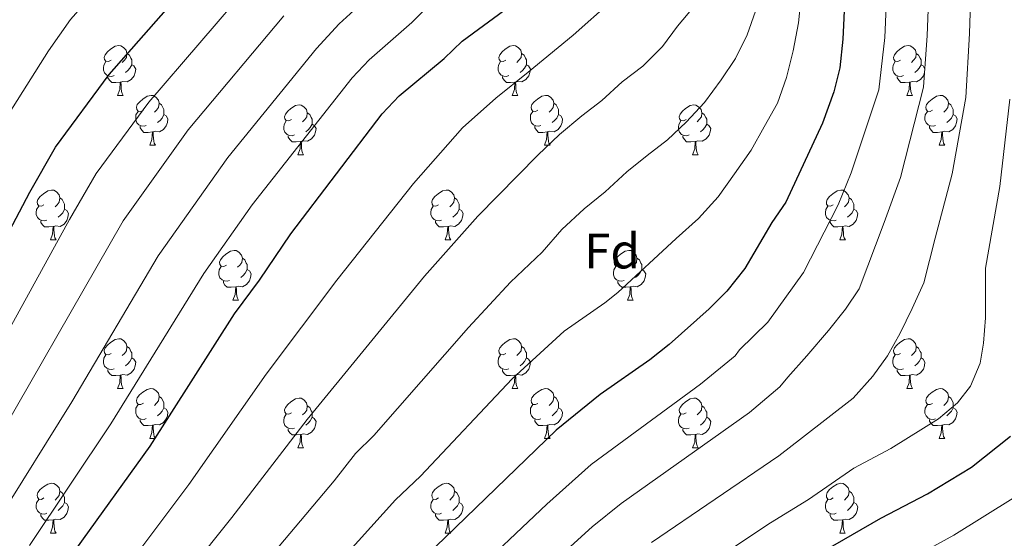
# Model space of a CAD drawing. Units: metres. Extents: x 654110 to 658632, y 4739015 to 4742086.
# Drawn here: x 656838 to 657036, y 4740018 to 4740123 of the extents above; entities that cross this region are included whole.
import ezdxf
from ezdxf.enums import TextEntityAlignment as Align

# ---------------------------------------------------------------- set-up
doc = ezdxf.new("R2010")
doc.units = ezdxf.units.M
doc.header["$MEASUREMENT"] = 0
for name, color, linetype, lineweight in [('Level 36', 19, 'Continuous', 40), ('Level 37', 92, 'Continuous', 0), ('Level 4', 36, 'Continuous', 30), ('Level 5', 36, 'Continuous', 0)]:
    doc.layers.add(name, color=color, linetype=linetype, lineweight=lineweight)
doc.styles.add('Arial', font='ARIAL.TTF', dxfattribs={"height": 0.2})

msp = doc.modelspace()

# ---------------------------------------------------------------- linework, layer by layer
at = {"layer": 'Level 36', "color": 92, "linetype": 'Continuous', "lineweight": 0}
for points in [[(656856.44, 4740114.68), (656855.91, 4740114.42), (656855.38, 4740114.47), (656855.12, 4740114.84), (656855.06, 4740115.26), (656855.22, 4740115.78), (656855.7, 4740116.38), (656856.34, 4740116.91), (656857.24, 4740117.5), (656857.98, 4740117.66), (656858.4, 4740117.6), (656858.94, 4740117.28), (656859.46, 4740116.7), (656859.62, 4740116.06), (656859.52, 4740115.21), (656859.09, 4740114.68), (656858.67, 4740114.26)], [(656859.62, 4740116.06), (656860.1, 4740115.74), (656860.42, 4740115.1), (656860.58, 4740114.78), (656860.58, 4740114.2), (656860.58, 4740113.78), (656860.2, 4740113.09), (656859.78, 4740112.61), (656859.3, 4740112.19)], [(656935.77, 4740114.68), (656935.24, 4740114.41), (656934.71, 4740114.47), (656934.44, 4740114.84), (656934.39, 4740115.26), (656934.55, 4740115.78), (656935.03, 4740116.38), (656935.66, 4740116.91), (656936.56, 4740117.49), (656937.31, 4740117.65), (656937.73, 4740117.6), (656938.26, 4740117.28), (656938.79, 4740116.7), (656938.95, 4740116.06), (656938.84, 4740115.21), (656938.42, 4740114.68), (656938, 4740114.25)], [(656938.95, 4740116.06), (656939.43, 4740115.74), (656939.74, 4740115.1), (656939.9, 4740114.78), (656939.9, 4740114.2), (656939.9, 4740113.78), (656939.53, 4740113.09), (656939.11, 4740112.61), (656938.63, 4740112.19)], [(657015.09, 4740114.68), (657014.56, 4740114.41), (657014.03, 4740114.47), (657013.77, 4740114.84), (657013.71, 4740115.26), (657013.87, 4740115.78), (657014.35, 4740116.38), (657014.99, 4740116.91), (657015.89, 4740117.49), (657016.63, 4740117.65), (657017.06, 4740117.6), (657017.59, 4740117.28), (657018.12, 4740116.7), (657018.28, 4740116.06), (657018.17, 4740115.21), (657017.74, 4740114.68), (657017.32, 4740114.25)], [(657018.28, 4740116.06), (657018.75, 4740115.74), (657019.07, 4740115.1), (657019.23, 4740114.78), (657019.23, 4740114.2), (657019.23, 4740113.78), (657018.86, 4740113.09), (657018.44, 4740112.61), (657017.96, 4740112.19)], [(656857.02, 4740111.6), (656856.6, 4740111.44), (656856.02, 4740111.5), (656855.54, 4740111.71), (656855.12, 4740112.14), (656854.9, 4740112.72), (656854.9, 4740113.14), (656854.96, 4740113.72), (656855.38, 4740114.42)], [(656936.35, 4740111.6), (656935.93, 4740111.44), (656935.34, 4740111.5), (656934.87, 4740111.71), (656934.44, 4740112.14), (656934.23, 4740112.72), (656934.23, 4740113.14), (656934.28, 4740113.72), (656934.71, 4740114.41)], [(657015.68, 4740111.6), (657015.25, 4740111.44), (657014.67, 4740111.5), (657014.19, 4740111.71), (657013.77, 4740112.13), (657013.55, 4740112.72), (657013.55, 4740113.14), (657013.61, 4740113.72), (657014.03, 4740114.41)], [(656860.58, 4740113.78), (656861.03, 4740113.53), (656861.38, 4740112.92), (656861.26, 4740112.19), (656861.06, 4740111.55), (656860.47, 4740110.81), (656859.68, 4740110.33), (656858.82, 4740110.44), (656858.4, 4740110.3)], [(656939.9, 4740113.78), (656940.36, 4740113.53), (656940.7, 4740112.91), (656940.59, 4740112.19), (656940.38, 4740111.55), (656939.8, 4740110.81), (656939, 4740110.33), (656938.15, 4740110.44), (656937.72, 4740110.3)], [(657019.23, 4740113.78), (657019.68, 4740113.53), (657020.03, 4740112.91), (657019.92, 4740112.19), (657019.71, 4740111.55), (657019.12, 4740110.81), (657018.33, 4740110.33), (657017.48, 4740110.43), (657017.05, 4740110.3)], [(656858.28, 4740110.3), (656857.4, 4740110.22), (656856.55, 4740110.22), (656856.12, 4740110.65), (656855.8, 4740111.12), (656855.8, 4740111.44)], [(656857.74, 4740107.62), (656858.18, 4740108.78), (656858.28, 4740110.3), (656858.4, 4740110.3), (656858.43, 4740109.72), (656858.46, 4740109.04), (656858.54, 4740108.42), (656858.65, 4740108.02), (656858.86, 4740107.62)], [(656937.61, 4740110.3), (656936.72, 4740110.22), (656935.88, 4740110.22), (656935.45, 4740110.65), (656935.13, 4740111.12), (656935.13, 4740111.44)], [(656937.07, 4740107.62), (656937.5, 4740108.78), (656937.61, 4740110.3), (656937.72, 4740110.3), (656937.76, 4740109.72), (656937.79, 4740109.04), (656937.86, 4740108.42), (656937.98, 4740108.02), (656938.19, 4740107.62)], [(657016.94, 4740110.3), (657016.05, 4740110.22), (657015.2, 4740110.22), (657014.78, 4740110.65), (657014.46, 4740111.12), (657014.46, 4740111.44)], [(657016.39, 4740107.62), (657016.83, 4740108.78), (657016.94, 4740110.3), (657017.05, 4740110.3), (657017.08, 4740109.72), (657017.12, 4740109.03), (657017.19, 4740108.42), (657017.3, 4740108.02), (657017.52, 4740107.62)], [(656857.74, 4740107.62), (656858.86, 4740107.62)], [(656862.92, 4740104.64), (656862.38, 4740104.38), (656861.86, 4740104.44), (656861.59, 4740104.8), (656861.54, 4740105.23), (656861.7, 4740105.75), (656862.18, 4740106.34), (656862.81, 4740106.88), (656863.71, 4740107.46), (656864.46, 4740107.62), (656864.88, 4740107.56), (656865.41, 4740107.25), (656865.94, 4740106.66), (656866.1, 4740106.02), (656865.99, 4740105.18), (656865.56, 4740104.64), (656865.14, 4740104.22)], [(656937.07, 4740107.62), (656938.19, 4740107.62)], [(656942.24, 4740104.64), (656941.71, 4740104.38), (656941.18, 4740104.44), (656940.92, 4740104.8), (656940.86, 4740105.23), (656941.02, 4740105.75), (656941.5, 4740106.34), (656942.14, 4740106.88), (656943.04, 4740107.46), (656943.78, 4740107.62), (656944.21, 4740107.56), (656944.74, 4740107.25), (656945.27, 4740106.66), (656945.43, 4740106.02), (656945.32, 4740105.18), (656944.89, 4740104.64), (656944.47, 4740104.22)], [(657016.39, 4740107.62), (657017.52, 4740107.62)], [(657021.57, 4740104.64), (657021.04, 4740104.38), (657020.51, 4740104.43), (657020.24, 4740104.8), (657020.19, 4740105.23), (657020.35, 4740105.75), (657020.83, 4740106.34), (657021.46, 4740106.87), (657022.36, 4740107.46), (657023.11, 4740107.62), (657023.53, 4740107.56), (657024.06, 4740107.25), (657024.59, 4740106.66), (657024.75, 4740106.02), (657024.64, 4740105.17), (657024.22, 4740104.64), (657023.8, 4740104.22)], [(656863.5, 4740101.56), (656863.08, 4740101.4), (656862.49, 4740101.46), (656862.02, 4740101.68), (656861.59, 4740102.1), (656861.38, 4740102.68), (656861.38, 4740103.1), (656861.43, 4740103.69), (656861.86, 4740104.38)], [(656866.1, 4740106.02), (656866.58, 4740105.71), (656866.89, 4740105.07), (656867.05, 4740104.75), (656867.05, 4740104.17), (656867.05, 4740103.74), (656866.68, 4740103.06), (656866.26, 4740102.58), (656865.78, 4740102.16)], [(656892.69, 4740102.74), (656892.16, 4740102.48), (656891.63, 4740102.53), (656891.36, 4740102.9), (656891.31, 4740103.32), (656891.47, 4740103.84), (656891.95, 4740104.44), (656892.58, 4740104.97), (656893.48, 4740105.56), (656894.23, 4740105.72), (656894.65, 4740105.66), (656895.18, 4740105.34), (656895.71, 4740104.76), (656895.87, 4740104.12), (656895.76, 4740103.27), (656895.34, 4740102.74), (656894.92, 4740102.32)], [(656895.87, 4740104.12), (656896.35, 4740103.8), (656896.66, 4740103.16), (656896.82, 4740102.84), (656896.82, 4740102.26), (656896.82, 4740101.84), (656896.45, 4740101.15), (656896.03, 4740100.67), (656895.55, 4740100.25)], [(656942.83, 4740101.56), (656942.4, 4740101.4), (656941.82, 4740101.46), (656941.34, 4740101.68), (656940.92, 4740102.1), (656940.7, 4740102.68), (656940.7, 4740103.1), (656940.76, 4740103.69), (656941.18, 4740104.38)], [(656945.43, 4740106.02), (656945.9, 4740105.71), (656946.22, 4740105.07), (656946.38, 4740104.75), (656946.38, 4740104.17), (656946.38, 4740103.74), (656946.01, 4740103.06), (656945.59, 4740102.58), (656945.11, 4740102.16)], [(656972.01, 4740102.74), (656971.48, 4740102.47), (656970.95, 4740102.53), (656970.69, 4740102.9), (656970.63, 4740103.32), (656970.79, 4740103.84), (656971.27, 4740104.44), (656971.91, 4740104.97), (656972.81, 4740105.55), (656973.55, 4740105.71), (656973.98, 4740105.66), (656974.51, 4740105.34), (656975.04, 4740104.76), (656975.2, 4740104.12), (656975.09, 4740103.27), (656974.66, 4740102.74), (656974.24, 4740102.31)], [(656975.2, 4740104.12), (656975.67, 4740103.8), (656975.99, 4740103.16), (656976.15, 4740102.84), (656976.15, 4740102.26), (656976.15, 4740101.84), (656975.78, 4740101.15), (656975.36, 4740100.67), (656974.88, 4740100.25)], [(657022.15, 4740101.56), (657021.73, 4740101.4), (657021.14, 4740101.46), (657020.67, 4740101.67), (657020.24, 4740102.1), (657020.03, 4740102.68), (657020.03, 4740103.1), (657020.08, 4740103.69), (657020.51, 4740104.38)], [(657024.75, 4740106.02), (657025.23, 4740105.71), (657025.54, 4740105.07), (657025.7, 4740104.75), (657025.7, 4740104.17), (657025.7, 4740103.74), (657025.33, 4740103.05), (657024.91, 4740102.57), (657024.43, 4740102.15)], [(656867.05, 4740103.74), (656867.5, 4740103.5), (656867.85, 4740102.88), (656867.74, 4740102.16), (656867.53, 4740101.52), (656866.94, 4740100.78), (656866.15, 4740100.3), (656865.3, 4740100.4), (656864.87, 4740100.27)], [(656893.27, 4740099.66), (656892.85, 4740099.5), (656892.26, 4740099.56), (656891.79, 4740099.77), (656891.36, 4740100.2), (656891.15, 4740100.78), (656891.15, 4740101.2), (656891.2, 4740101.78), (656891.63, 4740102.48)], [(656946.38, 4740103.74), (656946.83, 4740103.5), (656947.18, 4740102.88), (656947.07, 4740102.16), (656946.86, 4740101.52), (656946.27, 4740100.78), (656945.48, 4740100.3), (656944.63, 4740100.4), (656944.2, 4740100.27)], [(656972.6, 4740099.66), (656972.17, 4740099.5), (656971.59, 4740099.56), (656971.11, 4740099.77), (656970.69, 4740100.19), (656970.47, 4740100.78), (656970.47, 4740101.2), (656970.53, 4740101.78), (656970.95, 4740102.47)], [(657025.7, 4740103.74), (657026.16, 4740103.49), (657026.5, 4740102.88), (657026.39, 4740102.15), (657026.18, 4740101.51), (657025.6, 4740100.77), (657024.8, 4740100.29), (657023.95, 4740100.4), (657023.52, 4740100.27)], [(656864.76, 4740100.27), (656863.87, 4740100.18), (656863.02, 4740100.18), (656862.6, 4740100.62), (656862.28, 4740101.09), (656862.28, 4740101.4)], [(656864.22, 4740097.59), (656864.65, 4740098.75), (656864.76, 4740100.27), (656864.87, 4740100.27), (656864.9, 4740099.68), (656864.94, 4740099), (656865.01, 4740098.39), (656865.12, 4740097.99), (656865.34, 4740097.59)], [(656896.82, 4740101.84), (656897.28, 4740101.59), (656897.62, 4740100.98), (656897.51, 4740100.25), (656897.3, 4740099.61), (656896.72, 4740098.87), (656895.92, 4740098.39), (656895.07, 4740098.5), (656894.64, 4740098.36)], [(656944.09, 4740100.27), (656943.2, 4740100.18), (656942.35, 4740100.18), (656941.93, 4740100.62), (656941.61, 4740101.09), (656941.61, 4740101.4)], [(656943.54, 4740097.58), (656943.98, 4740098.74), (656944.09, 4740100.27), (656944.2, 4740100.27), (656944.23, 4740099.68), (656944.27, 4740099), (656944.34, 4740098.38), (656944.45, 4740097.98), (656944.67, 4740097.58)], [(656976.15, 4740101.84), (656976.6, 4740101.59), (656976.95, 4740100.97), (656976.84, 4740100.25), (656976.63, 4740099.61), (656976.04, 4740098.87), (656975.25, 4740098.39), (656974.4, 4740098.49), (656973.97, 4740098.36)], [(657023.41, 4740100.27), (657022.52, 4740100.18), (657021.68, 4740100.18), (657021.25, 4740100.61), (657020.93, 4740101.09), (657020.93, 4740101.4)], [(657022.87, 4740097.58), (657023.3, 4740098.74), (657023.41, 4740100.27), (657023.52, 4740100.27), (657023.56, 4740099.68), (657023.59, 4740099), (657023.66, 4740098.38), (657023.78, 4740097.98), (657023.99, 4740097.58)], [(656894.53, 4740098.36), (656893.64, 4740098.28), (656892.8, 4740098.28), (656892.37, 4740098.71), (656892.05, 4740099.18), (656892.05, 4740099.5)], [(656893.99, 4740095.68), (656894.42, 4740096.84), (656894.53, 4740098.36), (656894.64, 4740098.36), (656894.68, 4740097.78), (656894.71, 4740097.1), (656894.78, 4740096.48), (656894.9, 4740096.08), (656895.11, 4740095.68)], [(656973.86, 4740098.36), (656972.97, 4740098.28), (656972.12, 4740098.28), (656971.7, 4740098.71), (656971.38, 4740099.18), (656971.38, 4740099.5)], [(656973.31, 4740095.68), (656973.75, 4740096.84), (656973.86, 4740098.36), (656973.97, 4740098.36), (656974, 4740097.78), (656974.04, 4740097.09), (656974.11, 4740096.48), (656974.22, 4740096.08), (656974.44, 4740095.68)], [(656864.22, 4740097.59), (656865.34, 4740097.59)], [(656943.54, 4740097.58), (656944.67, 4740097.58)], [(657022.87, 4740097.58), (657023.99, 4740097.58)], [(656893.99, 4740095.68), (656895.11, 4740095.68)], [(656973.31, 4740095.68), (656974.44, 4740095.68)], [(656842.94, 4740085.6), (656842.41, 4740085.33), (656841.88, 4740085.39), (656841.61, 4740085.76), (656841.56, 4740086.18), (656841.72, 4740086.7), (656842.2, 4740087.3), (656842.83, 4740087.83), (656843.73, 4740088.41), (656844.48, 4740088.57), (656844.9, 4740088.52), (656845.43, 4740088.2), (656845.96, 4740087.62), (656846.12, 4740086.98), (656846.01, 4740086.13), (656845.59, 4740085.6), (656845.17, 4740085.17)], [(656922.26, 4740085.6), (656921.73, 4740085.33), (656921.2, 4740085.39), (656920.94, 4740085.76), (656920.88, 4740086.18), (656921.04, 4740086.7), (656921.52, 4740087.3), (656922.16, 4740087.83), (656923.06, 4740088.41), (656923.8, 4740088.57), (656924.23, 4740088.52), (656924.76, 4740088.2), (656925.29, 4740087.62), (656925.45, 4740086.98), (656925.34, 4740086.13), (656924.91, 4740085.6), (656924.49, 4740085.17)], [(657001.59, 4740085.6), (657001.06, 4740085.33), (657000.53, 4740085.39), (657000.26, 4740085.76), (657000.21, 4740086.18), (657000.37, 4740086.7), (657000.85, 4740087.3), (657001.48, 4740087.83), (657002.38, 4740088.41), (657003.13, 4740088.57), (657003.56, 4740088.52), (657004.08, 4740088.2), (657004.62, 4740087.62), (657004.78, 4740086.98), (657004.66, 4740086.13), (657004.24, 4740085.6), (657003.82, 4740085.17)], [(656846.12, 4740086.98), (656846.6, 4740086.66), (656846.91, 4740086.02), (656847.07, 4740085.7), (656847.07, 4740085.12), (656847.07, 4740084.7), (656846.7, 4740084.01), (656846.28, 4740083.53), (656845.8, 4740083.11)], [(656925.45, 4740086.98), (656925.92, 4740086.66), (656926.24, 4740086.02), (656926.4, 4740085.7), (656926.4, 4740085.12), (656926.4, 4740084.7), (656926.03, 4740084.01), (656925.61, 4740083.53), (656925.13, 4740083.11)], [(657004.78, 4740086.98), (657005.25, 4740086.66), (657005.56, 4740086.02), (657005.72, 4740085.7), (657005.72, 4740085.12), (657005.72, 4740084.7), (657005.36, 4740084.01), (657004.94, 4740083.53), (657004.46, 4740083.11)], [(656843.52, 4740082.52), (656843.1, 4740082.36), (656842.51, 4740082.42), (656842.04, 4740082.63), (656841.61, 4740083.05), (656841.4, 4740083.64), (656841.4, 4740084.06), (656841.45, 4740084.64), (656841.88, 4740085.33)], [(656847.07, 4740084.7), (656847.53, 4740084.45), (656847.87, 4740083.83), (656847.76, 4740083.11), (656847.55, 4740082.47), (656846.97, 4740081.73), (656846.17, 4740081.25), (656845.32, 4740081.35), (656844.89, 4740081.22)], [(656922.85, 4740082.52), (656922.42, 4740082.36), (656921.84, 4740082.42), (656921.36, 4740082.63), (656920.94, 4740083.05), (656920.72, 4740083.64), (656920.72, 4740084.06), (656920.78, 4740084.64), (656921.2, 4740085.33)], [(656926.4, 4740084.7), (656926.85, 4740084.45), (656927.2, 4740083.83), (656927.09, 4740083.11), (656926.88, 4740082.47), (656926.29, 4740081.73), (656925.5, 4740081.25), (656924.65, 4740081.35), (656924.22, 4740081.22)], [(657002.18, 4740082.52), (657001.75, 4740082.36), (657001.16, 4740082.42), (657000.69, 4740082.63), (657000.26, 4740083.05), (657000.05, 4740083.64), (657000.05, 4740084.06), (657000.1, 4740084.64), (657000.53, 4740085.33)], [(657005.72, 4740084.7), (657006.18, 4740084.45), (657006.52, 4740083.83), (657006.42, 4740083.11), (657006.2, 4740082.47), (657005.62, 4740081.73), (657004.82, 4740081.25), (657003.98, 4740081.35), (657003.54, 4740081.22)], [(656844.78, 4740081.22), (656843.89, 4740081.14), (656843.05, 4740081.14), (656842.62, 4740081.57), (656842.3, 4740082.04), (656842.3, 4740082.36)], [(656924.11, 4740081.22), (656923.22, 4740081.14), (656922.37, 4740081.14), (656921.95, 4740081.57), (656921.63, 4740082.04), (656921.63, 4740082.36)], [(657003.44, 4740081.22), (657002.54, 4740081.14), (657001.7, 4740081.14), (657001.28, 4740081.57), (657000.96, 4740082.04), (657000.96, 4740082.36)], [(656844.24, 4740078.54), (656844.67, 4740079.7), (656844.78, 4740081.22), (656844.89, 4740081.22), (656844.93, 4740080.64), (656844.96, 4740079.95), (656845.03, 4740079.34), (656845.15, 4740078.94), (656845.36, 4740078.54)], [(656923.56, 4740078.54), (656924, 4740079.7), (656924.11, 4740081.22), (656924.22, 4740081.22), (656924.25, 4740080.64), (656924.29, 4740079.95), (656924.36, 4740079.34), (656924.47, 4740078.94), (656924.69, 4740078.54)], [(657002.89, 4740078.54), (657003.32, 4740079.7), (657003.44, 4740081.22), (657003.54, 4740081.22), (657003.58, 4740080.64), (657003.62, 4740079.95), (657003.68, 4740079.34), (657003.8, 4740078.94), (657004.02, 4740078.54)], [(656844.24, 4740078.54), (656845.36, 4740078.54)], [(656923.56, 4740078.54), (656924.69, 4740078.54)], [(657002.89, 4740078.54), (657004.02, 4740078.54)], [(656879.63, 4740073.46), (656879.1, 4740073.19), (656878.57, 4740073.25), (656878.3, 4740073.62), (656878.25, 4740074.04), (656878.41, 4740074.56), (656878.89, 4740075.16), (656879.52, 4740075.69), (656880.42, 4740076.27), (656881.17, 4740076.43), (656881.59, 4740076.38), (656882.12, 4740076.06), (656882.65, 4740075.48), (656882.81, 4740074.84), (656882.7, 4740073.99), (656882.28, 4740073.46), (656881.86, 4740073.03)], [(656958.95, 4740073.46), (656958.42, 4740073.19), (656957.89, 4740073.25), (656957.63, 4740073.62), (656957.57, 4740074.04), (656957.73, 4740074.56), (656958.21, 4740075.16), (656958.85, 4740075.69), (656959.75, 4740076.27), (656960.49, 4740076.43), (656960.92, 4740076.38), (656961.45, 4740076.06), (656961.98, 4740075.48), (656962.14, 4740074.84), (656962.03, 4740073.99), (656961.6, 4740073.46), (656961.18, 4740073.03)], [(656882.81, 4740074.84), (656883.29, 4740074.52), (656883.6, 4740073.88), (656883.76, 4740073.56), (656883.76, 4740072.98), (656883.76, 4740072.56), (656883.39, 4740071.87), (656882.97, 4740071.39), (656882.49, 4740070.97)], [(656962.14, 4740074.84), (656962.61, 4740074.52), (656962.93, 4740073.88), (656963.09, 4740073.56), (656963.09, 4740072.98), (656963.09, 4740072.56), (656962.72, 4740071.87), (656962.3, 4740071.39), (656961.82, 4740070.97)], [(656880.21, 4740070.38), (656879.79, 4740070.22), (656879.2, 4740070.28), (656878.73, 4740070.49), (656878.3, 4740070.91), (656878.09, 4740071.5), (656878.09, 4740071.92), (656878.14, 4740072.5), (656878.57, 4740073.19)], [(656883.76, 4740072.56), (656884.22, 4740072.31), (656884.56, 4740071.69), (656884.45, 4740070.97), (656884.24, 4740070.33), (656883.66, 4740069.59), (656882.86, 4740069.11), (656882.01, 4740069.21), (656881.58, 4740069.08)], [(656959.54, 4740070.38), (656959.11, 4740070.22), (656958.53, 4740070.28), (656958.05, 4740070.49), (656957.63, 4740070.91), (656957.41, 4740071.5), (656957.41, 4740071.92), (656957.47, 4740072.5), (656957.89, 4740073.19)], [(656963.09, 4740072.56), (656963.54, 4740072.31), (656963.89, 4740071.69), (656963.78, 4740070.97), (656963.57, 4740070.33), (656962.98, 4740069.59), (656962.19, 4740069.11), (656961.34, 4740069.21), (656960.91, 4740069.08)], [(656881.47, 4740069.08), (656880.58, 4740069), (656879.74, 4740069), (656879.31, 4740069.43), (656878.99, 4740069.9), (656878.99, 4740070.22)], [(656880.93, 4740066.4), (656881.36, 4740067.56), (656881.47, 4740069.08), (656881.58, 4740069.08), (656881.62, 4740068.5), (656881.65, 4740067.81), (656881.72, 4740067.2), (656881.84, 4740066.8), (656882.05, 4740066.4)], [(656960.8, 4740069.08), (656959.91, 4740069), (656959.06, 4740069), (656958.64, 4740069.43), (656958.32, 4740069.9), (656958.32, 4740070.22)], [(656960.25, 4740066.4), (656960.69, 4740067.56), (656960.8, 4740069.08), (656960.91, 4740069.08), (656960.94, 4740068.5), (656960.98, 4740067.81), (656961.05, 4740067.2), (656961.16, 4740066.8), (656961.38, 4740066.4)], [(656880.93, 4740066.4), (656882.05, 4740066.4)], [(656960.25, 4740066.4), (656961.38, 4740066.4)], [(656856.44, 4740055.69), (656855.91, 4740055.42), (656855.38, 4740055.48), (656855.12, 4740055.85), (656855.06, 4740056.28), (656855.22, 4740056.79), (656855.7, 4740057.39), (656856.34, 4740057.92), (656857.24, 4740058.5), (656857.98, 4740058.66), (656858.4, 4740058.61), (656858.94, 4740058.29), (656859.46, 4740057.71), (656859.62, 4740057.07), (656859.51, 4740056.22), (656859.09, 4740055.69), (656858.67, 4740055.26)], [(656935.77, 4740055.69), (656935.24, 4740055.42), (656934.71, 4740055.48), (656934.44, 4740055.85), (656934.39, 4740056.27), (656934.55, 4740056.79), (656935.03, 4740057.39), (656935.66, 4740057.92), (656936.56, 4740058.5), (656937.31, 4740058.66), (656937.73, 4740058.61), (656938.26, 4740058.29), (656938.79, 4740057.71), (656938.95, 4740057.07), (656938.84, 4740056.22), (656938.42, 4740055.69), (656938, 4740055.26)], [(657015.09, 4740055.69), (657014.56, 4740055.42), (657014.03, 4740055.48), (657013.77, 4740055.85), (657013.71, 4740056.27), (657013.87, 4740056.79), (657014.35, 4740057.39), (657014.99, 4740057.92), (657015.89, 4740058.5), (657016.63, 4740058.66), (657017.06, 4740058.61), (657017.59, 4740058.29), (657018.12, 4740057.71), (657018.28, 4740057.07), (657018.17, 4740056.22), (657017.74, 4740055.69), (657017.32, 4740055.26)], [(656859.62, 4740057.07), (656860.1, 4740056.75), (656860.41, 4740056.11), (656860.57, 4740055.79), (656860.57, 4740055.21), (656860.57, 4740054.79), (656860.2, 4740054.1), (656859.78, 4740053.62), (656859.3, 4740053.2)], [(656938.95, 4740057.07), (656939.43, 4740056.75), (656939.74, 4740056.11), (656939.9, 4740055.79), (656939.9, 4740055.21), (656939.9, 4740054.79), (656939.53, 4740054.1), (656939.11, 4740053.62), (656938.63, 4740053.2)], [(657018.28, 4740057.07), (657018.75, 4740056.75), (657019.07, 4740056.11), (657019.23, 4740055.79), (657019.23, 4740055.21), (657019.23, 4740054.79), (657018.86, 4740054.1), (657018.44, 4740053.62), (657017.96, 4740053.2)], [(656857.02, 4740052.61), (656856.6, 4740052.45), (656856.01, 4740052.51), (656855.54, 4740052.72), (656855.11, 4740053.14), (656854.9, 4740053.73), (656854.9, 4740054.15), (656854.96, 4740054.74), (656855.38, 4740055.42)], [(656860.57, 4740054.79), (656861.03, 4740054.54), (656861.37, 4740053.92), (656861.26, 4740053.2), (656861.05, 4740052.56), (656860.47, 4740051.82), (656859.67, 4740051.34), (656858.82, 4740051.44), (656858.39, 4740051.32)], [(656936.35, 4740052.61), (656935.93, 4740052.45), (656935.34, 4740052.51), (656934.87, 4740052.72), (656934.44, 4740053.14), (656934.23, 4740053.73), (656934.23, 4740054.15), (656934.28, 4740054.73), (656934.71, 4740055.42)], [(656939.9, 4740054.79), (656940.36, 4740054.54), (656940.7, 4740053.92), (656940.59, 4740053.2), (656940.38, 4740052.56), (656939.8, 4740051.82), (656939, 4740051.34), (656938.15, 4740051.44), (656937.72, 4740051.31)], [(657015.68, 4740052.61), (657015.25, 4740052.45), (657014.67, 4740052.51), (657014.19, 4740052.72), (657013.77, 4740053.14), (657013.55, 4740053.73), (657013.55, 4740054.15), (657013.61, 4740054.73), (657014.03, 4740055.42)], [(657019.23, 4740054.79), (657019.68, 4740054.54), (657020.03, 4740053.92), (657019.92, 4740053.2), (657019.71, 4740052.56), (657019.12, 4740051.82), (657018.33, 4740051.34), (657017.48, 4740051.44), (657017.05, 4740051.31)], [(656858.28, 4740051.32), (656857.39, 4740051.23), (656856.55, 4740051.23), (656856.12, 4740051.66), (656855.8, 4740052.14), (656855.8, 4740052.45)], [(656857.74, 4740048.63), (656858.17, 4740049.79), (656858.28, 4740051.32), (656858.39, 4740051.32), (656858.43, 4740050.73), (656858.46, 4740050.04), (656858.53, 4740049.43), (656858.65, 4740049.03), (656858.86, 4740048.63)], [(656937.61, 4740051.31), (656936.72, 4740051.23), (656935.88, 4740051.23), (656935.45, 4740051.66), (656935.13, 4740052.13), (656935.13, 4740052.45)], [(656937.07, 4740048.63), (656937.5, 4740049.79), (656937.61, 4740051.31), (656937.72, 4740051.31), (656937.76, 4740050.73), (656937.79, 4740050.04), (656937.86, 4740049.43), (656937.98, 4740049.03), (656938.19, 4740048.63)], [(657016.94, 4740051.31), (657016.05, 4740051.23), (657015.2, 4740051.23), (657014.78, 4740051.66), (657014.46, 4740052.13), (657014.46, 4740052.45)], [(657016.39, 4740048.63), (657016.83, 4740049.79), (657016.94, 4740051.31), (657017.05, 4740051.31), (657017.08, 4740050.73), (657017.12, 4740050.04), (657017.19, 4740049.43), (657017.3, 4740049.03), (657017.52, 4740048.63)], [(656857.74, 4740048.63), (656858.86, 4740048.63)], [(656862.91, 4740045.66), (656862.38, 4740045.39), (656861.85, 4740045.44), (656861.59, 4740045.82), (656861.53, 4740046.24), (656861.69, 4740046.76), (656862.17, 4740047.36), (656862.81, 4740047.88), (656863.71, 4740048.47), (656864.45, 4740048.63), (656864.88, 4740048.58), (656865.41, 4740048.26), (656865.94, 4740047.68), (656866.1, 4740047.04), (656865.99, 4740046.18), (656865.56, 4740045.66), (656865.14, 4740045.23)], [(656866.1, 4740047.04), (656866.57, 4740046.72), (656866.89, 4740046.08), (656867.05, 4740045.76), (656867.05, 4740045.18), (656867.05, 4740044.76), (656866.68, 4740044.06), (656866.26, 4740043.58), (656865.78, 4740043.16)], [(656892.69, 4740043.75), (656892.16, 4740043.48), (656891.63, 4740043.54), (656891.36, 4740043.91), (656891.31, 4740044.33), (656891.47, 4740044.85), (656891.95, 4740045.45), (656892.58, 4740045.98), (656893.48, 4740046.56), (656894.23, 4740046.72), (656894.65, 4740046.67), (656895.18, 4740046.35), (656895.71, 4740045.77), (656895.87, 4740045.13), (656895.76, 4740044.28), (656895.34, 4740043.75), (656894.92, 4740043.32)], [(656937.07, 4740048.63), (656938.19, 4740048.63)], [(656942.24, 4740045.65), (656941.71, 4740045.39), (656941.18, 4740045.44), (656940.92, 4740045.81), (656940.86, 4740046.24), (656941.02, 4740046.76), (656941.5, 4740047.35), (656942.14, 4740047.88), (656943.04, 4740048.47), (656943.78, 4740048.63), (656944.21, 4740048.57), (656944.74, 4740048.26), (656945.27, 4740047.67), (656945.43, 4740047.03), (656945.32, 4740046.18), (656944.89, 4740045.65), (656944.47, 4740045.23)], [(656945.43, 4740047.03), (656945.9, 4740046.72), (656946.22, 4740046.08), (656946.38, 4740045.76), (656946.38, 4740045.18), (656946.38, 4740044.75), (656946.01, 4740044.06), (656945.59, 4740043.58), (656945.11, 4740043.16)], [(656972.01, 4740043.75), (656971.48, 4740043.48), (656970.95, 4740043.54), (656970.69, 4740043.91), (656970.63, 4740044.33), (656970.79, 4740044.85), (656971.27, 4740045.45), (656971.91, 4740045.98), (656972.81, 4740046.56), (656973.55, 4740046.72), (656973.98, 4740046.67), (656974.51, 4740046.35), (656975.04, 4740045.77), (656975.2, 4740045.13), (656975.09, 4740044.28), (656974.66, 4740043.75), (656974.24, 4740043.32)], [(657016.39, 4740048.63), (657017.52, 4740048.63)], [(657021.57, 4740045.65), (657021.04, 4740045.39), (657020.51, 4740045.44), (657020.24, 4740045.81), (657020.19, 4740046.24), (657020.35, 4740046.76), (657020.83, 4740047.35), (657021.46, 4740047.88), (657022.36, 4740048.47), (657023.11, 4740048.63), (657023.53, 4740048.57), (657024.06, 4740048.26), (657024.59, 4740047.67), (657024.75, 4740047.03), (657024.64, 4740046.18), (657024.22, 4740045.65), (657023.8, 4740045.23)], [(657024.75, 4740047.03), (657025.23, 4740046.72), (657025.54, 4740046.08), (657025.7, 4740045.76), (657025.7, 4740045.18), (657025.7, 4740044.75), (657025.33, 4740044.06), (657024.91, 4740043.58), (657024.43, 4740043.16)], [(656863.5, 4740042.58), (656863.07, 4740042.42), (656862.49, 4740042.48), (656862.01, 4740042.68), (656861.59, 4740043.11), (656861.37, 4740043.7), (656861.37, 4740044.12), (656861.43, 4740044.7), (656861.85, 4740045.39)], [(656867.05, 4740044.76), (656867.5, 4740044.5), (656867.85, 4740043.89), (656867.74, 4740043.16), (656867.53, 4740042.52), (656866.94, 4740041.78), (656866.15, 4740041.3), (656865.3, 4740041.41), (656864.87, 4740041.28)], [(656895.87, 4740045.13), (656896.35, 4740044.81), (656896.66, 4740044.17), (656896.82, 4740043.85), (656896.82, 4740043.27), (656896.82, 4740042.85), (656896.45, 4740042.16), (656896.03, 4740041.68), (656895.55, 4740041.26)], [(656942.83, 4740042.57), (656942.4, 4740042.41), (656941.82, 4740042.47), (656941.34, 4740042.68), (656940.92, 4740043.11), (656940.7, 4740043.69), (656940.7, 4740044.11), (656940.76, 4740044.7), (656941.18, 4740045.39)], [(656946.38, 4740044.75), (656946.83, 4740044.5), (656947.18, 4740043.89), (656947.07, 4740043.16), (656946.86, 4740042.52), (656946.27, 4740041.78), (656945.48, 4740041.3), (656944.63, 4740041.41), (656944.2, 4740041.28)], [(656975.2, 4740045.13), (656975.67, 4740044.81), (656975.99, 4740044.17), (656976.15, 4740043.85), (656976.15, 4740043.27), (656976.15, 4740042.85), (656975.78, 4740042.16), (656975.36, 4740041.68), (656974.88, 4740041.26)], [(657022.15, 4740042.57), (657021.73, 4740042.41), (657021.14, 4740042.47), (657020.67, 4740042.68), (657020.24, 4740043.11), (657020.03, 4740043.69), (657020.03, 4740044.11), (657020.08, 4740044.7), (657020.51, 4740045.39)], [(657025.7, 4740044.75), (657026.16, 4740044.5), (657026.5, 4740043.89), (657026.39, 4740043.16), (657026.18, 4740042.52), (657025.6, 4740041.78), (657024.8, 4740041.3), (657023.95, 4740041.41), (657023.52, 4740041.28)], [(656893.27, 4740040.67), (656892.85, 4740040.51), (656892.26, 4740040.57), (656891.79, 4740040.78), (656891.36, 4740041.2), (656891.15, 4740041.79), (656891.15, 4740042.21), (656891.2, 4740042.79), (656891.63, 4740043.48)], [(656896.82, 4740042.85), (656897.28, 4740042.6), (656897.62, 4740041.98), (656897.51, 4740041.26), (656897.3, 4740040.62), (656896.72, 4740039.88), (656895.92, 4740039.4), (656895.07, 4740039.5), (656894.64, 4740039.37)], [(656972.6, 4740040.67), (656972.17, 4740040.51), (656971.59, 4740040.57), (656971.11, 4740040.78), (656970.69, 4740041.2), (656970.47, 4740041.79), (656970.47, 4740042.21), (656970.53, 4740042.79), (656970.95, 4740043.48)], [(656976.15, 4740042.85), (656976.6, 4740042.6), (656976.95, 4740041.98), (656976.84, 4740041.26), (656976.63, 4740040.62), (656976.04, 4740039.88), (656975.25, 4740039.4), (656974.4, 4740039.5), (656973.97, 4740039.37)], [(656864.76, 4740041.28), (656863.87, 4740041.2), (656863.02, 4740041.2), (656862.6, 4740041.62), (656862.28, 4740042.1), (656862.28, 4740042.42)], [(656864.21, 4740038.6), (656864.65, 4740039.76), (656864.76, 4740041.28), (656864.87, 4740041.28), (656864.9, 4740040.7), (656864.94, 4740040.01), (656865.01, 4740039.4), (656865.12, 4740039), (656865.34, 4740038.6)], [(656944.09, 4740041.28), (656943.2, 4740041.19), (656942.35, 4740041.19), (656941.93, 4740041.62), (656941.61, 4740042.1), (656941.61, 4740042.41)], [(656943.54, 4740038.59), (656943.98, 4740039.75), (656944.09, 4740041.28), (656944.2, 4740041.28), (656944.23, 4740040.69), (656944.27, 4740040.01), (656944.34, 4740039.39), (656944.45, 4740038.99), (656944.67, 4740038.59)], [(657023.41, 4740041.28), (657022.52, 4740041.19), (657021.68, 4740041.19), (657021.25, 4740041.62), (657020.93, 4740042.1), (657020.93, 4740042.41)], [(657022.87, 4740038.59), (657023.3, 4740039.75), (657023.41, 4740041.28), (657023.52, 4740041.28), (657023.56, 4740040.69), (657023.59, 4740040.01), (657023.66, 4740039.39), (657023.78, 4740038.99), (657023.99, 4740038.59)], [(656894.53, 4740039.37), (656893.64, 4740039.29), (656892.8, 4740039.29), (656892.37, 4740039.72), (656892.05, 4740040.19), (656892.05, 4740040.51)], [(656893.99, 4740036.69), (656894.42, 4740037.85), (656894.53, 4740039.37), (656894.64, 4740039.37), (656894.68, 4740038.79), (656894.71, 4740038.1), (656894.78, 4740037.49), (656894.9, 4740037.09), (656895.11, 4740036.69)], [(656973.86, 4740039.37), (656972.97, 4740039.29), (656972.12, 4740039.29), (656971.7, 4740039.72), (656971.38, 4740040.19), (656971.38, 4740040.51)], [(656973.31, 4740036.69), (656973.75, 4740037.85), (656973.86, 4740039.37), (656973.97, 4740039.37), (656974, 4740038.79), (656974.04, 4740038.1), (656974.11, 4740037.49), (656974.22, 4740037.09), (656974.44, 4740036.69)], [(656864.21, 4740038.6), (656865.34, 4740038.6)], [(656943.54, 4740038.59), (656944.67, 4740038.59)], [(657022.87, 4740038.59), (657023.99, 4740038.59)], [(656893.99, 4740036.69), (656895.11, 4740036.69)], [(656973.31, 4740036.69), (656974.44, 4740036.69)], [(656842.94, 4740026.61), (656842.41, 4740026.34), (656841.88, 4740026.4), (656841.61, 4740026.77), (656841.56, 4740027.19), (656841.72, 4740027.71), (656842.2, 4740028.31), (656842.83, 4740028.84), (656843.73, 4740029.42), (656844.48, 4740029.58), (656844.9, 4740029.53), (656845.43, 4740029.21), (656845.96, 4740028.63), (656846.12, 4740027.99), (656846.01, 4740027.14), (656845.59, 4740026.61), (656845.17, 4740026.18)], [(656922.26, 4740026.61), (656921.73, 4740026.34), (656921.2, 4740026.4), (656920.94, 4740026.77), (656920.88, 4740027.19), (656921.04, 4740027.71), (656921.52, 4740028.31), (656922.16, 4740028.84), (656923.06, 4740029.42), (656923.8, 4740029.58), (656924.23, 4740029.53), (656924.76, 4740029.21), (656925.29, 4740028.63), (656925.45, 4740027.99), (656925.34, 4740027.14), (656924.91, 4740026.61), (656924.49, 4740026.18)], [(657001.59, 4740026.61), (657001.06, 4740026.34), (657000.53, 4740026.4), (657000.26, 4740026.77), (657000.21, 4740027.19), (657000.37, 4740027.71), (657000.85, 4740028.31), (657001.48, 4740028.84), (657002.38, 4740029.42), (657003.13, 4740029.58), (657003.55, 4740029.53), (657004.08, 4740029.21), (657004.61, 4740028.63), (657004.77, 4740027.99), (657004.66, 4740027.14), (657004.24, 4740026.61), (657003.82, 4740026.18)], [(656846.12, 4740027.99), (656846.6, 4740027.67), (656846.91, 4740027.03), (656847.07, 4740026.71), (656847.07, 4740026.13), (656847.07, 4740025.71), (656846.7, 4740025.02), (656846.28, 4740024.54), (656845.8, 4740024.12)], [(656925.45, 4740027.99), (656925.92, 4740027.67), (656926.24, 4740027.03), (656926.4, 4740026.71), (656926.4, 4740026.13), (656926.4, 4740025.71), (656926.03, 4740025.02), (656925.61, 4740024.54), (656925.13, 4740024.12)], [(657004.77, 4740027.99), (657005.25, 4740027.67), (657005.56, 4740027.03), (657005.72, 4740026.71), (657005.72, 4740026.13), (657005.72, 4740025.71), (657005.35, 4740025.02), (657004.93, 4740024.54), (657004.45, 4740024.12)], [(656843.52, 4740023.53), (656843.1, 4740023.37), (656842.51, 4740023.43), (656842.04, 4740023.64), (656841.61, 4740024.06), (656841.4, 4740024.65), (656841.4, 4740025.07), (656841.45, 4740025.65), (656841.88, 4740026.34)], [(656847.07, 4740025.71), (656847.53, 4740025.46), (656847.87, 4740024.84), (656847.76, 4740024.12), (656847.55, 4740023.48), (656846.97, 4740022.74), (656846.17, 4740022.26), (656845.32, 4740022.36), (656844.89, 4740022.23)], [(656922.85, 4740023.53), (656922.42, 4740023.37), (656921.84, 4740023.43), (656921.36, 4740023.64), (656920.94, 4740024.06), (656920.72, 4740024.65), (656920.72, 4740025.07), (656920.78, 4740025.65), (656921.2, 4740026.34)], [(656926.4, 4740025.71), (656926.85, 4740025.46), (656927.2, 4740024.84), (656927.09, 4740024.12), (656926.88, 4740023.48), (656926.29, 4740022.74), (656925.5, 4740022.26), (656924.65, 4740022.36), (656924.22, 4740022.23)], [(657002.17, 4740023.53), (657001.75, 4740023.37), (657001.16, 4740023.43), (657000.69, 4740023.64), (657000.26, 4740024.06), (657000.05, 4740024.65), (657000.05, 4740025.07), (657000.1, 4740025.65), (657000.53, 4740026.34)], [(657005.72, 4740025.71), (657006.18, 4740025.46), (657006.52, 4740024.84), (657006.41, 4740024.12), (657006.2, 4740023.48), (657005.62, 4740022.74), (657004.82, 4740022.26), (657003.97, 4740022.36), (657003.54, 4740022.23)], [(656844.78, 4740022.23), (656843.89, 4740022.15), (656843.05, 4740022.15), (656842.62, 4740022.58), (656842.3, 4740023.05), (656842.3, 4740023.37)], [(656924.11, 4740022.23), (656923.22, 4740022.15), (656922.37, 4740022.15), (656921.95, 4740022.58), (656921.63, 4740023.05), (656921.63, 4740023.37)], [(657003.43, 4740022.23), (657002.54, 4740022.15), (657001.7, 4740022.15), (657001.27, 4740022.58), (657000.95, 4740023.05), (657000.95, 4740023.37)], [(656844.24, 4740019.55), (656844.67, 4740020.71), (656844.78, 4740022.23), (656844.89, 4740022.23), (656844.93, 4740021.65), (656844.96, 4740020.96), (656845.03, 4740020.35), (656845.15, 4740019.95), (656845.36, 4740019.55)], [(656923.56, 4740019.55), (656924, 4740020.71), (656924.11, 4740022.23), (656924.22, 4740022.23), (656924.25, 4740021.65), (656924.29, 4740020.96), (656924.36, 4740020.35), (656924.47, 4740019.95), (656924.69, 4740019.55)], [(657002.89, 4740019.55), (657003.32, 4740020.71), (657003.43, 4740022.23), (657003.54, 4740022.23), (657003.58, 4740021.65), (657003.61, 4740020.96), (657003.68, 4740020.35), (657003.8, 4740019.95), (657004.01, 4740019.55)], [(656844.24, 4740019.55), (656845.36, 4740019.55)], [(656923.56, 4740019.55), (656924.69, 4740019.55)], [(657002.89, 4740019.55), (657004.01, 4740019.55)]]:
    msp.add_lwpolyline(points, dxfattribs=at)
at = {"layer": 'Level 4', "color": 36, "linetype": 'Continuous', "lineweight": 30}
for points in [[(657034.79, 4740257.73, 900), (657034.22, 4740246.53, 900), (657031.34, 4740230.33, 900), (657025.91, 4740209.47, 900), (657021.02, 4740193.73, 900), (657011.34, 4740168.09, 900), (657007.74, 4740157.13, 900), (657005.82, 4740152.27, 900), (657004.87, 4740147.36, 900), (657003.51, 4740118.91, 900), (657002.93, 4740113.16, 900), (657001.71, 4740108.32, 900), (656999.4, 4740102.02, 900), (656992.04, 4740086.16, 900), (656989.21, 4740082.04, 900), (656983.79, 4740072.81, 900), (656980.19, 4740068.22, 900), (656976.66, 4740064.67, 900), (656968.61, 4740057.52, 900), (656964.72, 4740054.38, 900), (656954.72, 4740047.43, 900), (656945.88, 4740040.23, 900), (656921.73, 4740016.84, 900)], [(656803.3, 4740011.74, 850), (656810.29, 4740028.79, 850), (656824.91, 4740059.31, 850), (656840.11, 4740088.14, 850), (656845.26, 4740097.22, 850), (656856.07, 4740111.85, 850), (656877.95, 4740136.77, 850), (656900.99, 4740162.24, 850), (656914.7, 4740176.81, 850), (656922.36, 4740185.54, 850), (656926.75, 4740189.15, 850), (656938.44, 4740200.85, 850), (656946.28, 4740208.16, 850), (656947.15, 4740210.16, 850)], [(656849.34, 4740016.27, 875), (656864.28, 4740037.06, 875), (656881.24, 4740063.69, 875), (656886.26, 4740070.46, 875), (656892.54, 4740079.77, 875), (656910.9, 4740103.89, 875), (656914.35, 4740107.51, 875), (656923.35, 4740115.05, 875), (656926.97, 4740118.5, 875), (656936.57, 4740125.58, 875)], [(656994.06, 4740012.66, 925), (657011.18, 4740022.57, 925), (657020.53, 4740027.48, 925), (657029.38, 4740032.83, 925), (657037.22, 4740039.03, 925)]]:
    msp.add_polyline3d(points, dxfattribs=at)
at = {"layer": 'Level 5', "color": 36, "linetype": 'Continuous', "lineweight": 0}
for points in [[(656794.61, 4740015.36, 845), (656801.99, 4740032.87, 845), (656816.36, 4740063.86, 845), (656835.94, 4740104.03, 845), (656843.86, 4740116.61, 845), (656848.28, 4740122.9, 845), (656861.36, 4740137.71, 845), (656882.94, 4740160.42, 845), (656912.86, 4740185.41, 845), (656927.12, 4740198.99, 845), (656933.37, 4740204.22, 845), (656932.91, 4740206.64, 845), (656915.26, 4740213.38, 845), (656901.49, 4740220.06, 845), (656884.82, 4740228.84, 845), (656867.65, 4740240.9, 845), (656857.67, 4740249.5, 845), (656852.23, 4740256.07, 845), (656848.5, 4740259.56, 845), (656844.3, 4740262.93, 845), (656835.99, 4740268.49, 845), (656818.31, 4740277.08, 845)], [(656927.72, 4740009.94, 905), (656944.04, 4740025.39, 905), (656952.93, 4740033.36, 905), (656974.93, 4740049.48, 905), (656981.84, 4740055.2, 905), (656982.76, 4740056.4, 905), (656988.46, 4740061.97, 905), (656995.58, 4740071.99, 905), (657002.55, 4740085.6, 905), (657005.16, 4740092.02, 905), (657010.75, 4740108.76, 905), (657011.99, 4740119.29, 905), (657013.19, 4740147.37, 905), (657013.94, 4740151.41, 905), (657019.39, 4740167.96, 905), (657028.27, 4740191.3, 905), (657033.04, 4740205.69, 905), (657040.53, 4740230.31, 905)], [(657040.18, 4740201.92, 910), (657028.26, 4740170.29, 910), (657022.19, 4740152.33, 910), (657021.54, 4740147.37, 910), (657020.47, 4740119.67, 910), (657019.71, 4740109.24, 910), (657015.13, 4740091.1, 910), (657011.85, 4740082.02, 910), (657006.82, 4740068.67, 910), (657004.03, 4740064.6, 910), (657000.61, 4740060.3, 910), (656996.26, 4740055.24, 910), (656992.47, 4740050.93, 910), (656990.85, 4740048.96, 910), (656984.76, 4740043.83, 910), (656958.98, 4740025.51, 910), (656953.15, 4740020.82, 910), (656939.29, 4740008.23, 910)], [(656965.05, 4740017.64, 915), (656990.68, 4740035.08, 915), (656995.44, 4740038.77, 915), (657005.62, 4740046.72, 915), (657009.56, 4740051.14, 915), (657012.51, 4740055.21, 915), (657015.02, 4740059.8, 915), (657017.42, 4740064.76, 915), (657019.77, 4740069.93, 915), (657022.07, 4740078.89, 915), (657025.5, 4740091.82, 915), (657028.22, 4740107.2, 915), (657028.95, 4740120.06, 915), (657029.84, 4740147.4, 915), (657030.59, 4740151.96, 915), (657035.41, 4740167.93, 915), (657039.6, 4740179.34, 915)], [(656830.35, 4740050.49, 855), (656848.04, 4740082.67, 855), (656853.46, 4740091.87, 855), (656864.01, 4740106.28, 855), (656884.54, 4740130.19, 855)], [(656833.54, 4740021.98, 865), (656848.53, 4740045.96, 865), (656865.86, 4740075.36, 865), (656879.88, 4740095.14, 865), (656897.72, 4740117.04, 865), (656902.3, 4740121.99, 865), (656910.38, 4740129.47, 865)], [(656840.01, 4740017.07, 870), (656856.4, 4740041.51, 870), (656875.1, 4740071.78, 870), (656884.8, 4740085.58, 870), (656904.87, 4740111.13, 870), (656908.32, 4740114.75, 870), (656916.86, 4740122.26, 870), (656921.1, 4740126.5, 870)], [(656853.77, 4740004.91, 880), (656872.06, 4740029.31, 880), (656887.58, 4740051.5, 880), (656901.78, 4740070.47, 880), (656917.21, 4740089.92, 880), (656927.09, 4740101.07, 880), (656933.78, 4740107.09, 880), (656940.28, 4740112.26, 880), (656949.31, 4740119.76, 880), (656957.03, 4740126.54, 880)], [(656995.12, 4740127.51, 895), (656994.57, 4740122.23, 895), (656993.56, 4740116.57, 895), (656992.17, 4740111.21, 895), (656990.35, 4740106.06, 895), (656987.73, 4740101.3, 895), (656985.06, 4740096.6, 895), (656981.76, 4740091.83, 895), (656978.46, 4740087.22, 895), (656974.51, 4740082.85, 895), (656970.03, 4740078.84, 895), (656958.3, 4740067.96, 895), (656955.68, 4740065.87, 895), (656947.47, 4740060.15, 895), (656937.07, 4740050.57, 895), (656918.59, 4740031, 895), (656913.63, 4740026.21, 895), (656896.22, 4740006.99, 895)], [(656863.98, 4740001.7, 885), (656880.69, 4740022.66, 885), (656895.82, 4740042.41, 885), (656919.44, 4740071.26, 885), (656930.18, 4740083.29, 885), (656942.24, 4740095.61, 885), (656946.56, 4740099.77, 885), (656951.04, 4740103.52, 885), (656955.07, 4740106.62, 885), (656959.14, 4740110.31, 885), (656963.32, 4740113.47, 885), (656967.28, 4740117.47, 885), (656970.28, 4740121.55, 885), (656973.86, 4740125.74, 885)], [(656871.3, 4739994.42, 890), (656901.26, 4740030.08, 890), (656905.53, 4740035.58, 890), (656909.25, 4740039.17, 890), (656928.26, 4740060.92, 890), (656936.74, 4740070.01, 890), (656943.06, 4740076.07, 890), (656947.05, 4740080.65, 890), (656951.53, 4740084.77, 890), (656955.76, 4740088.24, 890), (656960.13, 4740092.25, 890), (656964.16, 4740095.52, 890), (656968.29, 4740098.67, 890), (656971.99, 4740102.24, 890), (656975.68, 4740106.18, 890), (656979.04, 4740110.74, 890), (656981.93, 4740115.03, 890), (656984.28, 4740119.83, 890), (656985.95, 4740124.56, 890)], [(656829.49, 4740031.27, 860), (656858.87, 4740082.37, 860), (656871.95, 4740100.71, 860), (656891.13, 4740123.62, 860)], [(656968.15, 4740007.75, 920), (656988.97, 4740021.64, 920), (656996.6, 4740026.32, 920), (657005.7, 4740032.62, 920), (657013.18, 4740036.55, 920), (657022.72, 4740042.51, 920), (657026.54, 4740045.79, 920), (657029.18, 4740049.09, 920), (657031.1, 4740053.72, 920), (657031.81, 4740057.77, 920), (657032.18, 4740062.88, 920), (657032.17, 4740072.88, 920), (657035.08, 4740089.26, 920), (657037.06, 4740106.83, 920)], [(657017.03, 4740014.31, 930), (657025.81, 4740019.1, 930), (657037.72, 4740026.56, 930)]]:
    msp.add_polyline3d(points, dxfattribs=at)

# ---------------------------------------------------------------- texts
at = {"layer": 'Level 37', "color": 92, "linetype": 'Continuous', "lineweight": 0, "style": 'Arial'}
msp.add_text('Fd', height=7, dxfattribs=at).set_placement((656957.13, 4740076.3, 892.62), align=Align.MIDDLE_CENTER)

doc.saveas('drawing.dxf')
